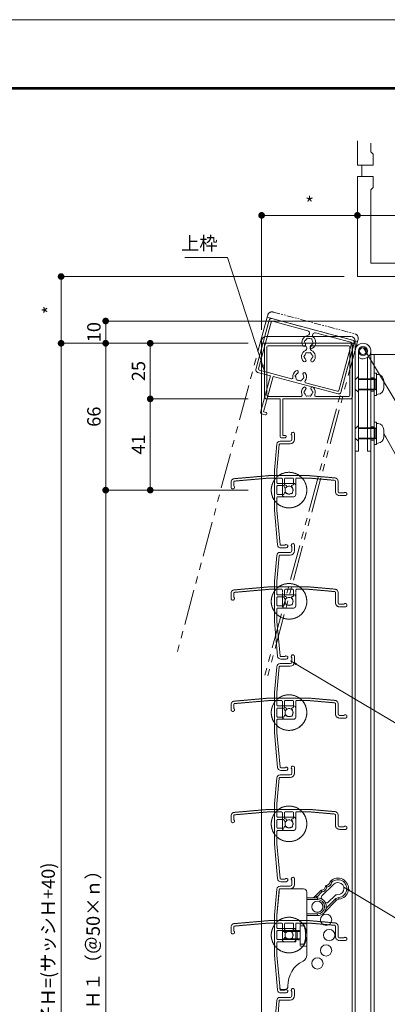
# Model space of a CAD drawing. Units: millimetres. Extents: x 0 to 2560, y 0 to 891.
# Drawn here: x 796 to 961, y 448 to 891 of the extents above; entities that cross this region are included whole.
import ezdxf

# ---------------------------------------------------------------- set-up
doc = ezdxf.new("R2010")
doc.units = ezdxf.units.MM
doc.header["$PDMODE"] = 34
doc.header["$PDSIZE"] = 1
for name, pattern in [('DASHED', [19.05, 12.7, -6.35]), ('DASHED2', [1.75, 1, -0.75]), ('PHANTOM2', [31.75, 15.875, -3.175, 3.175, -3.175, 3.175, -3.175])]:
    doc.linetypes.add(name, pattern=pattern)
doc.layers.get('0').update_dxf_attribs({"lineweight": 5})
doc.layers.get('Defpoints').update_dxf_attribs({"lineweight": 13})
for name, color, linetype, lineweight in [('A3図面枠', 7, 'Continuous', 13), ('寸法線', 4, 'Continuous', 15), ('文字', 7, 'Continuous', 18), ('納まり', 141, 'Continuous', 5), ('製品1(実線)', 7, 'Continuous', 18), ('製品2(破線)', 6, 'DASHED', 9), ('製品3(二点鎖線)', 40, 'PHANTOM2', 9)]:
    doc.layers.add(name, color=color, linetype=linetype, lineweight=lineweight)
doc.layers.add('補助線', color=21, linetype='Continuous', lineweight=15, plot=False)
doc.styles.add('S-06', font='txt', dxfattribs={"height": 6})
doc.dimstyles.new('1／20(A3)\u30000.15', dxfattribs={"dimtxt": 6, "dimasz": 2, "dimexe": 0, "dimexo": 6, "dimgap": 1, "dimtad": 1, "dimlfac": 6.666667, "dimdsep": 46, "dimtxsty": 'S-06', "dimblk": 'DOT', "dimcen": 2.5, "dimclrd": 256, "dimclre": 256, "dimclrt": 256, "dimadec": 1, "dimazin": 2, "dimtfac": 1, "dimtmove": 2, "dimatfit": 3, "dimfxl": 1, "dimlwd": -1, "dimlwe": -1, "dimarcsym": 0})
doc.dimstyles.new('1／3(A3)', dxfattribs={"dimtxt": 6, "dimasz": 3, "dimexe": 0, "dimexo": 6, "dimgap": 1.5, "dimtad": 1, "dimdsep": 46, "dimtxsty": 'S-06', "dimblk": 'DOT', "dimcen": 2.5, "dimclrd": 256, "dimclre": 256, "dimclrt": 256, "dimadec": 1, "dimazin": 2, "dimtfac": 1, "dimtmove": 2, "dimatfit": 3, "dimfxl": 1, "dimlwd": -1, "dimlwe": -1, "dimarcsym": 0})

# ---------------------------------------------------------------- blocks, each defined once
blk = doc.blocks.new('上下枠(H-25024)')
at = {"linetype": 'Continuous'}
for p, q in [((-12.75, 42), (-12.75, 25)), ((-12.25, 42.5), (-10.5, 42.5)), ((-10.5, 41.4), (-11.55, 41.4)), ((-11.55, 41.4), (-11.55, 25)), ((-19.75, 24), (-19.75, 1)), ((-18.75, 25), (-12.75, 25)), ((-18.65, 23.4), (-18.65, 1.6)), ((-3.32, 23.9), (-18.15, 23.9)), ((18.75, 25), (-11.55, 25)), ((18.15, 23.9), (3.32, 23.9)), ((18.65, 1.6), (18.65, 23.4)), ((19.75, 1), (19.75, 24)), ((-18.75, 0), (18.75, 0)), ((-18.15, 1.1), (-1.75, 1.1)), ((-0.75, 2.29), (-0.75, 2)), ((0.75, 2.29), (0.75, 2)), ((1.75, 1.1), (18.15, 1.1))]:
    blk.add_line(p, q, dxfattribs=at)
for centre, radius, start, end in [((-12.25, 42), 0.5, 90, 179), ((-10.5, 41.95), 0.55, 269, 90), ((-18.75, 24), 1, 90, 179), ((-18.15, 23.4), 0.5, 90, 179), ((-3.32, 23.4), 0.5, 337, 90), ((0, 22), 3.1, 157, 223), ((-1.5, 22), 0.5, 112, 247), ((0, 22), 1.75, 135, 164), ((-0.75, 23.3), 0.5, 52, 187), ((0, 22), 1.75, 75, 104), ((0.75, 23.3), 0.5, 352, 127), ((0, 22), 1.75, 15, 44), ((1.5, 22), 0.5, 292, 67), ((0, 22), 3.1, 316, 22), ((3.32, 23.4), 0.5, 89, 202), ((18.15, 23.4), 0.5, 0, 90), ((18.75, 24), 1, 0, 89), ((-1.75, 20.32), 0.675, 223, 43), ((0, 22), 1.75, 195, 223), ((1.75, 20.32), 0.675, 136, 316), ((0, 22), 1.75, 316, 344), ((0, 6), 3.1, 136, 244), ((-1.75, 7.68), 0.675, 316, 136), ((-1.5, 6), 0.5, 112, 247), ((0, 6), 1.75, 195, 224), ((0, 6), 1.75, 136, 164), ((-0.75, 4.7), 0.5, 172, 307), ((0.75, 4.7), 0.5, 232, 7), ((1.75, 7.68), 0.675, 43, 223), ((0, 6), 1.75, 315, 344), ((0, 6), 1.75, 15, 43), ((0, 6), 3.1, 295, 43), ((1.5, 6), 0.5, 292, 67), ((-18.75, 1), 1, 179, 270), ((-18.15, 1.6), 0.5, 180, 269), ((-1.75, 2.1), 1, 269, 359), ((-1.75, 2.29), 1, 0, 64), ((0, 6), 1.75, 255, 284), ((1.75, 2.29), 1, 115, 179), ((1.75, 2.1), 1, 180, 269), ((18.15, 1.6), 0.5, 270, 359), ((18.75, 1), 1, 269, 0)]:
    blk.add_arc(centre, radius, start, end, dxfattribs=at)
blk = doc.blocks.new('羽根材(H-27415)(仮想)')
at = {"linetype": 'DASHED2', "ltscale": 0.2}
for p, q in [((-9.01, 6.5), (-24.63, 5.13)), ((-8.96, 5.4), (-24.53, 4.04)), ((9.01, 6.5), (-9.01, 6.5)), ((-3.3, 5.4), (-8.96, 5.4)), ((-3, 5.1), (-3, -2)), ((-2, 2.49), (-2, 5.1)), ((1.7, 5.4), (-1.7, 5.4)), ((2, 2.49), (2, 5.1)), ((3, 5.1), (3, -2)), ((3.3, 5.4), (8.96, 5.4)), ((20.53, 4.39), (8.96, 5.4)), ((20.63, 5.48), (9.01, 6.5)), ((-1.56, 2.19), (-1.7, 2.19)), ((1.7, 2.19), (1.56, 2.19)), ((20.8, 4.09), (20.8, -0.5)), ((22, 3.99), (22, -0.5)), ((2, -3), (-2, -3)), ((24.65, -1.3), (22.8, -1.3)), ((25.25, -2.5), (22.8, -2.5))]:
    blk.add_line(p, q, dxfattribs=at)
at = {"color": 0, "linetype": 'DASHED2', "ltscale": 0.2}
for p, q in [((-26, 1.25), (-26, 3.64)), ((-24.8, 1.85), (-24.8, 3.74))]:
    blk.add_line(p, q, dxfattribs=at)
at = {"linetype": 'DASHED2', "ltscale": 0.2}
for centre, radius, start, end in [((-24.5, 3.64), 1.5, 95, 180), ((0, 0), 8, 137.5458, 42.4542), ((0, 0), 8, 54.3409, 125.6591), ((-3.3, 5.1), 0.3, 0, 90), ((-1.7, 5.1), 0.3, 90, 180), ((1.7, 5.1), 0.3, 0, 90), ((3.3, 5.1), 0.3, 90, 180), ((20.5, 3.99), 1.5, 0, 85), ((-25.25, 1.25), 0.75, 180, 53.1301), ((-24.5, 3.74), 0.3, 95, 180), ((-1.7, 2.49), 0.3, 180, 270), ((0, 0), 1.8, 132.5559, 211.0177), ((-1.56, 1.69), 0.5, 312.5559, 90), ((1.56, 1.69), 0.5, 90, 227.4441), ((0, 0), 1.8, 328.9823, 47.4441), ((1.7, 2.49), 0.3, 270, 0), ((20.5, 4.09), 0.3, 0, 85), ((-2, -2), 1, 180, 270), ((-1.06, -1.06), 0.5, 164.5599, 285.4401), ((0, 0), 1.8, 238.9823, 301.0177), ((1.06, -1.06), 0.5, 254.5599, 15.4401), ((2, -2), 1, 270, 0), ((22.8, -0.5), 2, 180, 270), ((22.8, -0.5), 0.8, 180, 270), ((25.25, -1.75), 0.75, 270, 143.1301)]:
    blk.add_arc(centre, radius, start, end, dxfattribs=at)
blk = doc.blocks.new('*U20')
for p in [(0, 0), (0, -50), (0, -100), (0, -150), (0, -200), (0, -250), (0, -300), (0, -350), (0, -400)]:
    blk.add_blockref('羽根材(H-27415)(仮想)', p)
blk = doc.blocks.new('羽根材(H-27415)')
for p, q in [((1.3, 24.65), (1.3, 22.8)), ((2.5, 25.25), (2.5, 22.8)), ((-5.48, 20.63), (-6.5, 9.01)), ((-4.39, 20.53), (-5.4, 8.96)), ((-4.09, 20.8), (0.5, 20.8)), ((-3.99, 22), (0.5, 22)), ((-6.5, 9.01), (-6.5, -9.01)), ((-5.4, 3.3), (-5.4, 8.96)), ((-5.4, 1.7), (-5.4, -1.7)), ((-5.1, 3), (2, 3)), ((-2.49, 2), (-5.1, 2)), ((-2.19, 1.7), (-2.19, 1.56)), ((3, 2), (3, -2)), ((-5.4, -3.3), (-5.4, -8.96)), ((-2.49, -2), (-5.1, -2)), ((-5.1, -3), (2, -3)), ((-2.19, -1.56), (-2.19, -1.7)), ((-6.5, -9.01), (-5.13, -24.63)), ((-5.4, -8.96), (-4.04, -24.53))]:
    blk.add_line(p, q)
at = {"color": 0}
for p, q in [((-1.85, -24.8), (-3.74, -24.8)), ((-1.25, -26), (-3.64, -26))]:
    blk.add_line(p, q, dxfattribs=at)
for centre, radius, start, end in [((0.5, 22.8), 0.8, 270, 0), ((0.5, 22.8), 2, 270, 0), ((1.75, 25.25), 0.75, 0, 233.1301), ((-3.99, 20.5), 1.5, 90, 175), ((-4.09, 20.5), 0.3, 90, 175), ((0, 0), 8, 144.3409, 215.6591), ((0, 0), 8, 227.5458, 132.4542), ((-5.1, 3.3), 0.3, 180, 270), ((-5.1, 1.7), 0.3, 90, 180), ((-2.49, 1.7), 0.3, 0, 90), ((-1.69, 1.56), 0.5, 180, 317.4441), ((0, 0), 1.8, 58.9823, 137.4441), ((1.06, 1.06), 0.5, 344.5599, 105.4401), ((0, 0), 1.8, 328.9823, 31.0177), ((2, 2), 1, 0, 90), ((-5.1, -1.7), 0.3, 180, 270), ((-5.1, -3.3), 0.3, 90, 180), ((-2.49, -1.7), 0.3, 270, 0), ((-1.69, -1.56), 0.5, 42.5559, 180), ((0, 0), 1.8, 222.5559, 301.0177), ((1.06, -1.06), 0.5, 254.5599, 15.4401), ((2, -2), 1, 270, 0), ((-3.64, -24.5), 1.5, 185, 270), ((-3.74, -24.5), 0.3, 185, 270), ((-1.25, -25.25), 0.75, 270, 143.1301)]:
    blk.add_arc(centre, radius, start, end)
blk = doc.blocks.new('*U21')
for p in [(0, 0), (0, -50), (0, -100), (0, -150), (0, -200), (0, -250)]:
    blk.add_blockref('羽根材(H-27415)', p)
blk = doc.blocks.new('レバー穴位置')
for centre in [(12.73, 12.73), (16.63, 6.89), (18, 0), (16.63, -6.89), (12.73, -12.73)]:
    blk.add_circle(centre, 2.55)
blk = doc.blocks.new('羽根レバーCt')
at = {"color": 3}
for p, q in [((19.98, 22.8), (14.78, 17.61)), ((-4.5, 19.3), (-5.4, 8.96)), ((-4.4, 20.34), (-4.5, 19.3)), ((6.5, 20.8), (-3.91, 20.8)), ((8, 19.3), (8, -8.98)), ((11.95, 17.61), (14.32, 19.98)), ((14.79, 19.39), (12.48, 17.08)), ((17.61, 14.78), (20.68, 17.85)), ((8, 16.73), (12.73, 16.73)), ((12.73, 15.98), (8, 15.98)), ((12.48, 17.08), (11.95, 17.61)), ((12.73, 15.98), (12.73, 16.73)), ((15.56, 9.9), (21.22, 15.56)), ((16.67, 12.08), (20.69, 16.09)), ((21.22, 15.56), (20.69, 16.09)), ((22.42, 16.14), (22.34, 16.88)), ((-5.4, 3.5), (-5.4, 8.96)), ((8, 9.48), (12.73, 9.48)), ((12.73, 8.73), (12.73, 9.48)), ((12.73, 8.73), (8, 8.73)), ((3, 3), (-4.9, 3)), ((3, -3), (3, 3)), ((-5.4, -8.96), (-5.4, -3.5)), ((-4.9, -3), (3, -3)), ((-4.17, -23), (-5.4, -8.96)), ((-4.08, -24.04), (-4.17, -23)), ((-1.99, -24.5), (-3.58, -24.5))]:
    blk.add_line(p, q, dxfattribs=at)
at = {"color": 4, "linetype": 'DASHED2', "ltscale": 0.1}
for p, q in [((5, -5), (5, 5)), ((8, 5), (5, 5)), ((5, 2.1), (3, 2.1)), ((5, -2.1), (3, -2.1)), ((8, -5), (5, -5))]:
    blk.add_line(p, q, dxfattribs=at)
at = {"linetype": 'DASHED2', "ltscale": 0.2}
for p, q in [((-2.65, 2), (-3, 1.65)), ((-3, -1.65), (-3, 1.65)), ((5, 1.65), (-3, 1.65)), ((-2.65, 2), (3.6, 2)), ((3.6, -2), (3.6, 2)), ((5, 1.65), (3.6, 2)), ((6.7, 4.15), (5, 4.15)), ((5, -4.15), (5, 4.15)), ((-3, -1.65), (-2.65, -2)), ((5, -1.65), (-3, -1.65)), ((-2.65, -2), (3.6, -2)), ((3.6, -2), (5, -1.65)), ((6.7, -4.15), (5, -4.15))]:
    blk.add_line(p, q, dxfattribs=at)
blk.add_line((3, 2), (3, -2))
blk.add_line((3, 2), (3, -2))
at = {"color": 3}
blk.add_circle((12.73, 12.73), 2.5, dxfattribs=at)
blk.add_circle((12.73, 12.73), 2.5)
for centre, radius, start, end in [((16.44, 24.22), 2, 278.1301, 351.8699), ((16.44, 24.22), 2.75, 281.9443, 350.0678), ((21.92, 20.86), 4.75, 276.0576, 135), ((21.92, 20.86), 4, 276.0576, 133.854), ((21.92, 20.86), 2.75, 261.8699, 135), ((6.5, 19.3), 1.5, 0, 90), ((14.32, 22.1), 2, 278.1301, 351.8699), ((14.32, 22.1), 2.75, 279.9032, 348.0557), ((21.39, 17.15), 1, 81.8699, 135), ((9.83, 19.73), 3, 270, 315), ((9.83, 19.73), 3.75, 306.8699, 315), ((12.73, 12.73), 4, 270, 90), ((12.73, 12.73), 3.25, 270, 90), ((15.48, 16.9), 1, 135, 236.5318), ((16.9, 15.48), 1, 213.4576, 315), ((22.63, 14.15), 2.75, 96.0576, 135), ((22.63, 14.15), 2, 96.0576, 135), ((-4.9, 3.5), 0.5, 180, 270), ((-4.9, -3.5), 0.5, 90, 180), ((11.5, -22.5), 12, 115.6793, 182.1226), ((5, -8.98), 3, 295.6793, 0), ((-1.99, -23), 1.5, 270, 2.1226)]:
    blk.add_arc(centre, radius, start, end, dxfattribs=at)
at = {"linetype": 'DASHED2', "ltscale": 0.2}
blk.add_arc((-4.23, 0), 11.69, 339.2014, 20.7986, dxfattribs=at)
at = {"color": 3}
for points, knots in [([(16.3, 21.81), (16.31, 21.92), (16.36, 22.02), (16.52, 22.17), (16.62, 22.22), (16.72, 22.24)], [0, 0, 0, 0, 0.5, 0.5, 1, 1, 1, 1]), ([(16.72, 22.24), (16.72, 22.24), (16.72, 22.24), (16.73, 22.22), (16.74, 22.2), (16.75, 22.17), (16.76, 22.12), (16.78, 22.07), (16.81, 22), (16.85, 21.9), (16.9, 21.79), (16.95, 21.66), (16.99, 21.57), (17.01, 21.53)], [0, 0, 0, 0, 0.067992, 0.138289, 0.210925, 0.285938, 0.363366, 0.443256, 0.525659, 0.634151, 0.765503, 0.882612, 1, 1, 1, 1]), ([(19.15, 23.74), (19.12, 23.75), (19.07, 23.77), (18.99, 23.79), (18.94, 23.8), (18.9, 23.81), (18.84, 23.83), (18.75, 23.85), (18.63, 23.88), (18.54, 23.91), (18.47, 23.92), (18.43, 23.93), (18.42, 23.93), (18.42, 23.94)], [0, 0, 0, 0, 0.078182, 0.141793, 0.190838, 0.225323, 0.245249, 0.377005, 0.49277, 0.626979, 0.756225, 0.880553, 1, 1, 1, 1]), ([(18.56, 24.22), (18.56, 24.22), (18.56, 24.22), (18.57, 24.21), (18.59, 24.19), (18.62, 24.17), (18.65, 24.15), (18.69, 24.12), (18.74, 24.07), (18.81, 24.02), (18.9, 23.95), (19.02, 23.85), (19.1, 23.78), (19.15, 23.74)], [0, 0, 0, 0, 0.069251, 0.13957, 0.210969, 0.28346, 0.357052, 0.431754, 0.507572, 0.60512, 0.719735, 0.851378, 1, 1, 1, 1]), ([(-4.4, 20.34), (-4.4, 20.36), (-4.4, 20.4), (-4.38, 20.46), (-4.36, 20.52), (-4.33, 20.57), (-4.29, 20.62), (-4.24, 20.68), (-4.17, 20.73), (-4.09, 20.77), (-4, 20.79), (-3.94, 20.8), (-3.91, 20.8)], [0, 0, 0, 0, 0.0641037, 0.1326438, 0.2057444, 0.2835079, 0.3660195, 0.4533501, 0.5792973, 0.7286755, 0.8465167, 1, 1, 1, 1]), ([(14.79, 19.39), (14.78, 19.41), (14.74, 19.45), (14.7, 19.5), (14.67, 19.54), (14.64, 19.58), (14.59, 19.64), (14.53, 19.71), (14.48, 19.77), (14.44, 19.83), (14.39, 19.88), (14.35, 19.94), (14.32, 19.97), (14.32, 19.97), (14.32, 19.98)], [0, 0, 0, 0, 0.066839, 0.124816, 0.17393, 0.214177, 0.245557, 0.376392, 0.49319, 0.501073, 0.631875, 0.758601, 0.881293, 1, 1, 1, 1]), ([(14.6, 20.12), (14.6, 20.12), (14.6, 20.11), (14.61, 20.1), (14.61, 20.08), (14.62, 20.05), (14.63, 20.01), (14.64, 19.96), (14.66, 19.89), (14.68, 19.79), (14.71, 19.67), (14.75, 19.53), (14.78, 19.43), (14.79, 19.39)], [0, 0, 0, 0, 0.067324, 0.136351, 0.207089, 0.279544, 0.353722, 0.429634, 0.507288, 0.62223, 0.754779, 0.877343, 1, 1, 1, 1]), ([(17.01, 21.53), (16.99, 21.54), (16.95, 21.56), (16.88, 21.58), (16.82, 21.61), (16.74, 21.65), (16.64, 21.69), (16.52, 21.73), (16.42, 21.77), (16.35, 21.8), (16.31, 21.81), (16.3, 21.81), (16.3, 21.81)], [0, 0, 0, 0, 0.058771, 0.117499, 0.176183, 0.234824, 0.356626, 0.474782, 0.617181, 0.752033, 0.879574, 1, 1, 1, 1]), ([(-3.58, -24.5), (-3.6, -24.5), (-3.64, -24.5), (-3.7, -24.49), (-3.76, -24.47), (-3.83, -24.44), (-3.88, -24.4), (-3.93, -24.36), (-3.98, -24.31), (-4.03, -24.23), (-4.07, -24.15), (-4.08, -24.08), (-4.08, -24.04)], [0, 0, 0, 0, 0.100825, 0.183966, 0.249421, 0.383946, 0.503295, 0.546777, 0.663742, 0.771629, 0.890282, 1, 1, 1, 1])]:
    blk.add_open_spline(points, degree=3, knots=knots, dxfattribs=at)
for points in [[(18.42, 23.94), (18.44, 24.04), (18.49, 24.14), (18.56, 24.22)], [(14.32, 19.98), (14.39, 20.05), (14.5, 20.1), (14.6, 20.12)]]:
    blk.add_open_spline(points, degree=3, dxfattribs=at)
blk.add_blockref('レバー穴位置', (0, 0))
blk = doc.blocks.new('樹脂フタ')
at = {"lineweight": 18, "ltscale": 0.2}
for p, q in [((-21, 1), (-21, 0)), ((-19, 3), (19, 3)), ((21, 1), (21, 0))]:
    blk.add_line(p, q, dxfattribs=at)
at = {"lineweight": 18}
blk.add_line((-21, 0), (21, 0), dxfattribs=at)
at = {"lineweight": 18, "ltscale": 0.2}
for centre, start, end in [((-19, 1), 90, 180), ((19, 1), 0, 90)]:
    blk.add_arc(centre, 2, start, end, dxfattribs=at)
blk = doc.blocks.new('_Dot')
at = {"color": 0, "linetype": 'ByBlock', "lineweight": -2}
blk.add_line((-0.5, 0), (-1, 0), dxfattribs=at)
at = {"color": 0, "linetype": 'ByBlock', "const_width": 0.5}
blk.add_lwpolyline([(-0.25, 0, 1), (0.25, 0, 1)], format="xyb", close=True, dxfattribs=at)
blk = doc.blocks.new('*D78')
at = {"layer": 'Defpoints', "color": 0, "transparency": 16777216}
for p in [(947.74, 775.56), (814.74, 745.56), (904.74, 745.56)]:
    blk.add_point(p, dxfattribs=at)
at = {"layer": '寸法線', "transparency": 16777216}
for p, q in [((941.74, 775.56), (814.74, 775.56)), ((814.74, 772.56), (814.74, 748.56)), ((898.74, 745.56), (814.74, 745.56))]:
    blk.add_line(p, q, dxfattribs=at)
at = {"layer": '寸法線', "transparency": 16777216, "xscale": 3, "yscale": 3, "zscale": 3}
for p, rotation in [((814.74, 775.56), 90), ((814.74, 745.56), 270)]:
    blk.add_blockref('_Dot', p, dxfattribs=dict(at, rotation=rotation))
at = {"layer": '寸法線', "transparency": 16777216, "insert": (810.24, 760.56), "char_height": 6, "attachment_point": 5, "rotation": 90, "style": 'S-06'}
blk.add_mtext('*', dxfattribs=at)
blk = doc.blocks.new('*D79')
at = {"layer": 'Defpoints', "color": 0, "transparency": 16777216}
for p in [(904.74, 745.56), (814.74, 189.56), (904.74, 189.56)]:
    blk.add_point(p, dxfattribs=at)
at = {"layer": '寸法線', "transparency": 16777216}
for p, q in [((898.74, 745.56), (814.74, 745.56)), ((814.74, 742.56), (814.74, 192.56)), ((898.74, 189.56), (814.74, 189.56))]:
    blk.add_line(p, q, dxfattribs=at)
at = {"layer": '寸法線', "transparency": 16777216, "xscale": 3, "yscale": 3, "zscale": 3}
for p, rotation in [((814.74, 745.56), 90), ((814.74, 189.56), 270)]:
    blk.add_blockref('_Dot', p, dxfattribs=dict(at, rotation=rotation))
at = {"layer": '寸法線', "transparency": 16777216, "insert": (809.72, 467.56), "char_height": 6, "attachment_point": 5, "rotation": 90, "style": 'S-06'}
blk.add_mtext('面格子Ｈ=(サッシＨ+40)', dxfattribs=at)
blk = doc.blocks.new('*D50')
at = {"layer": 'Defpoints', "color": 0, "transparency": 16777216}
for p in [(904.74, 745.56), (854.74, 720.56), (904.74, 720.56)]:
    blk.add_point(p, dxfattribs=at)
at = {"layer": '寸法線', "transparency": 16777216}
for p, q in [((898.74, 745.56), (854.74, 745.56)), ((854.74, 742.56), (854.74, 723.56)), ((898.74, 720.56), (854.74, 720.56))]:
    blk.add_line(p, q, dxfattribs=at)
at = {"layer": '寸法線', "transparency": 16777216, "xscale": 3, "yscale": 3, "zscale": 3}
for p, rotation in [((854.74, 745.56), 90), ((854.74, 720.56), 270)]:
    blk.add_blockref('_Dot', p, dxfattribs=dict(at, rotation=rotation))
at = {"layer": '寸法線', "transparency": 16777216, "insert": (850.24, 733.06), "char_height": 6, "attachment_point": 5, "rotation": 90, "style": 'S-06'}
blk.add_mtext('25', dxfattribs=at)
blk = doc.blocks.new('*D51')
at = {"layer": 'Defpoints', "color": 0, "transparency": 16777216}
for p in [(904.74, 720.56), (854.74, 679.56), (904.74, 679.56)]:
    blk.add_point(p, dxfattribs=at)
at = {"layer": '寸法線', "transparency": 16777216}
for p, q in [((898.74, 720.56), (854.74, 720.56)), ((854.74, 717.56), (854.74, 682.56)), ((898.74, 679.56), (854.74, 679.56))]:
    blk.add_line(p, q, dxfattribs=at)
at = {"layer": '寸法線', "transparency": 16777216, "xscale": 3, "yscale": 3, "zscale": 3}
for p, rotation in [((854.74, 720.56), 90), ((854.74, 679.56), 270)]:
    blk.add_blockref('_Dot', p, dxfattribs=dict(at, rotation=rotation))
at = {"layer": '寸法線', "transparency": 16777216, "insert": (850.24, 700.06), "char_height": 6, "attachment_point": 5, "rotation": 90, "style": 'S-06'}
blk.add_mtext('41', dxfattribs=at)
blk = doc.blocks.new('*D52')
at = {"layer": 'Defpoints', "color": 0, "transparency": 16777216}
for p in [(904.74, 745.56), (834.74, 679.56), (904.74, 679.56)]:
    blk.add_point(p, dxfattribs=at)
at = {"layer": '寸法線', "transparency": 16777216}
for p, q in [((898.74, 745.56), (834.74, 745.56)), ((834.74, 742.56), (834.74, 682.56)), ((898.74, 679.56), (834.74, 679.56))]:
    blk.add_line(p, q, dxfattribs=at)
at = {"layer": '寸法線', "transparency": 16777216, "xscale": 3, "yscale": 3, "zscale": 3}
for p, rotation in [((834.74, 745.56), 90), ((834.74, 679.56), 270)]:
    blk.add_blockref('_Dot', p, dxfattribs=dict(at, rotation=rotation))
at = {"layer": '寸法線', "transparency": 16777216, "insert": (830.24, 712.56), "char_height": 6, "attachment_point": 5, "rotation": 90, "style": 'S-06'}
blk.add_mtext('66', dxfattribs=at)
blk = doc.blocks.new('*D55')
at = {"layer": 'Defpoints', "color": 0, "transparency": 16777216}
for p in [(834.74, 679.56), (904.74, 679.56), (904.74, 279.56)]:
    blk.add_point(p, dxfattribs=at)
at = {"layer": '寸法線', "transparency": 16777216}
for p, q in [((898.74, 679.56), (834.74, 679.56)), ((834.74, 282.56), (834.74, 676.56)), ((898.74, 279.56), (834.74, 279.56))]:
    blk.add_line(p, q, dxfattribs=at)
at = {"layer": '寸法線', "transparency": 16777216, "xscale": 3, "yscale": 3, "zscale": 3}
for p, rotation in [((834.74, 679.56), 90), ((834.74, 279.56), 270)]:
    blk.add_blockref('_Dot', p, dxfattribs=dict(at, rotation=rotation))
at = {"layer": '寸法線', "transparency": 16777216, "insert": (829.89, 479.56), "char_height": 6, "attachment_point": 5, "rotation": 90, "style": 'S-06'}
blk.add_mtext('Ｈ１（＠50×ｎ）', dxfattribs=at)
blk = doc.blocks.new('*D59')
at = {"layer": 'Defpoints', "color": 0, "transparency": 16777216}
for p in [(904.74, 803.06), (947.74, 775.56), (904.74, 745.56)]:
    blk.add_point(p, dxfattribs=at)
at = {"layer": '寸法線', "transparency": 16777216}
for p, q in [((904.74, 751.56), (904.74, 803.06)), ((944.74, 803.06), (907.74, 803.06)), ((947.74, 781.56), (947.74, 803.06))]:
    blk.add_line(p, q, dxfattribs=at)
at = {"layer": '寸法線', "transparency": 16777216, "xscale": 3, "yscale": 3, "zscale": 3, "rotation": 180}
blk.add_blockref('_Dot', (904.74, 803.06), dxfattribs=at)
at = {"layer": '寸法線', "transparency": 16777216, "xscale": 3, "yscale": 3, "zscale": 3}
blk.add_blockref('_Dot', (947.74, 803.06), dxfattribs=at)
at = {"layer": '寸法線', "transparency": 16777216, "insert": (926.24, 807.56), "char_height": 6, "attachment_point": 5, "style": 'S-06'}
blk.add_mtext('*', dxfattribs=at)
blk = doc.blocks.new('*D60')
at = {"layer": 'Defpoints', "color": 0, "transparency": 16777216}
for p in [(1007.74, 803.06), (1007.74, 784.49), (947.74, 775.56)]:
    blk.add_point(p, dxfattribs=at)
at = {"layer": '寸法線', "transparency": 16777216}
for p, q in [((947.74, 781.56), (947.74, 803.06)), ((950.74, 803.06), (1004.74, 803.06)), ((1007.74, 790.49), (1007.74, 803.06))]:
    blk.add_line(p, q, dxfattribs=at)
at = {"layer": '寸法線', "transparency": 16777216, "xscale": 3, "yscale": 3, "zscale": 3, "rotation": 180}
blk.add_blockref('_Dot', (947.74, 803.06), dxfattribs=at)
at = {"layer": '寸法線', "transparency": 16777216, "xscale": 3, "yscale": 3, "zscale": 3}
blk.add_blockref('_Dot', (1007.74, 803.06), dxfattribs=at)
at = {"layer": '寸法線', "transparency": 16777216, "insert": (977.74, 807.56), "char_height": 6, "attachment_point": 5, "style": 'S-06'}
blk.add_mtext('*', dxfattribs=at)
blk = doc.blocks.new('*D98')
at = {"layer": 'Defpoints', "color": 0, "transparency": 16777216}
for p in [(1007.74, 755.56), (834.74, 745.56), (904.74, 745.56)]:
    blk.add_point(p, dxfattribs=at)
at = {"layer": '寸法線', "transparency": 16777216}
for p, q in [((1001.74, 755.56), (834.74, 755.56)), ((834.74, 752.56), (834.74, 748.56)), ((898.74, 745.56), (834.74, 745.56))]:
    blk.add_line(p, q, dxfattribs=at)
at = {"layer": '寸法線', "transparency": 16777216, "xscale": 3, "yscale": 3, "zscale": 3}
for p, rotation in [((834.74, 755.56), 90), ((834.74, 745.56), 270)]:
    blk.add_blockref('_Dot', p, dxfattribs=dict(at, rotation=rotation))
at = {"layer": '寸法線', "transparency": 16777216, "insert": (830.24, 750.56), "char_height": 6, "attachment_point": 5, "rotation": 90, "style": 'S-06'}
blk.add_mtext('10', dxfattribs=at)
blk = doc.blocks.new('M5座金（5.3x10x1.0t）')
for p, q in [((0, 5), (0, -5)), ((1, 5), (0, 5)), ((1, -5), (1, 5)), ((0, -5), (1, -5))]:
    blk.add_line(p, q)
blk = doc.blocks.new('丁番')
at = {"linetype": 'Continuous'}
for p, q in [((-7, 2), (-7, -43.5)), ((-5.5, 1.5), (-5.5, -43.5)), ((0, 1.5), (0, -43.5)), ((-1.5, -1.37), (-1.5, -43.5)), ((-7, -11.4), (-5.5, -10)), ((-5.15, -11), (-5.5, -11.35)), ((-2, -11.35), (-5.5, -11.35)), ((-5.5, -15.65), (-5.5, -11.35)), ((-5.15, -11), (-2, -11)), ((-2, -11), (2, -11)), ((2.5, -11.35), (-2, -11.35)), ((0, -10.5), (1.5, -10.5)), ((2, -16), (2, -11)), ((2.5, -11.35), (2, -11)), ((3.24, -9.06), (2.5, -9)), ((2.5, -18), (2.5, -9)), ((5.8, -11.85), (5.8, -15.14)), ((-7, -15.6), (-5.5, -17)), ((-2, -15.65), (-5.5, -15.65)), ((-5.5, -15.65), (-5.15, -16)), ((-5.15, -16), (-2, -16)), ((2.5, -15.65), (-2, -15.65)), ((-2, -16), (2, -16)), ((0, -16.5), (1.5, -16.5)), ((2, -16), (2.5, -15.65)), ((3.24, -17.93), (2.5, -18)), ((-7, -33.4), (-5.5, -32)), ((-5.15, -33), (-5.5, -33.35)), ((-2, -33.35), (-5.5, -33.35)), ((-5.5, -37.65), (-5.5, -33.35)), ((-5.15, -33), (-2, -33)), ((-2, -33), (2, -33)), ((2.5, -33.35), (-2, -33.35)), ((0, -32.5), (1.5, -32.5)), ((2, -38), (2, -33)), ((2.5, -33.35), (2, -33)), ((3.24, -31.06), (2.5, -31)), ((2.5, -40), (2.5, -31)), ((5.8, -33.85), (5.8, -37.14)), ((-7, -37.6), (-5.5, -39)), ((-2, -37.65), (-5.5, -37.65)), ((-5.5, -37.65), (-5.15, -38)), ((-5.15, -38), (-2, -38)), ((2.5, -37.65), (-2, -37.65)), ((-2, -38), (2, -38)), ((0, -38.5), (1.5, -38.5)), ((2, -38), (2.5, -37.65)), ((-5.5, -43.5), (-7, -43.5)), ((0, -43.5), (-1.5, -43.5)), ((3.24, -39.93), (2.5, -40))]:
    blk.add_line(p, q, dxfattribs=at)
for radius in [2, 1.5]:
    blk.add_circle((-3.5, 1.5), radius, dxfattribs=at)
for centre, radius, start, end in [((-3.5, 1.5), 3.5, 334, 180), ((-3.5, 1.5), 3.5, 235, 334), ((3, -11.85), 2.8, 0, 84), ((3, -15.14), 2.8, 274, 0), ((3, -33.85), 2.8, 0, 84), ((3, -37.14), 2.8, 274, 0)]:
    blk.add_arc(centre, radius, start, end, dxfattribs=at)
at = {"rotation": 180}
for p in [(2.5, -13.5), (2.5, -35.5)]:
    blk.add_blockref('M5座金（5.3x10x1.0t）', p, dxfattribs=at)

msp = doc.modelspace()

# ---------------------------------------------------------------- linework, layer by layer
at = {"layer": 'A3図面枠'}
for p, q in [((60, 860.565), (1193.5801, 860.565)), ((60.21, 860.355), (1193.3699, 860.355)), ((60.42, 860.145), (1193.1599, 860.145)), ((60.63, 859.9351), (1192.9499, 859.9351)), ((60.84, 859.7251), (1192.74, 859.7251))]:
    msp.add_line(p, q, dxfattribs=at)
at = {"layer": '納まり'}
msp.add_line((949.74, 820.565), (949.74, 825.565), dxfattribs=at)
msp.add_lwpolyline([(947.74, 836.565), (947.74, 825.565), (954.74, 825.565), (954.74, 830.565), (953.74, 831.565), (953.74, 835.565)], dxfattribs=at)
msp.add_lwpolyline([(986.74, 781.565), (987.74, 782.565), (992.74, 782.565), (992.74, 775.565), (947.74, 775.565), (947.74, 820.565), (954.74, 820.565), (954.74, 815.565), (953.74, 814.565), (953.74, 781.565)], close=True, dxfattribs=at)
at = {"layer": '補助線'}
msp.add_lwpolyline([(0, 0), (1260, 0), (1260, 891), (0, 891)], close=True, dxfattribs=at)
at = {"layer": '製品1(実線)'}
for p, q in [((904.7402, 745.565), (904.7402, 189.565)), ((945.4402, 745.565), (945.4402, 189.565)), ((946.7402, 745.565), (946.7402, 189.565)), ((953.7401, 246.565), (953.7401, 740.565)), ((1000.74, 740.565), (953.7401, 740.565)), ((955.2401, 246.565), (955.2401, 740.565))]:
    msp.add_line(p, q, dxfattribs=at)
at = {"layer": '製品3(二点鎖線)'}
for p, q in [((907.1959, 757.2221), (866.8201, 606.5376)), ((946.5091, 746.6881), (906.1333, 596.0037)), ((947.7648, 746.3517), (907.389, 595.6672))]:
    msp.add_line(p, q, dxfattribs=at)

# ---------------------------------------------------------------- block references
at = {"layer": '文字'}
msp.add_blockref('丁番', (953.7401, 740.565), dxfattribs=at)
at = {"layer": '製品1(実線)'}
for name, p in [('樹脂フタ', (925.7402, 745.565)), ('*U21', (917.0402, 679.565)), ('羽根レバーCt', (917.0402, 479.565))]:
    msp.add_blockref(name, p, dxfattribs=at)
at = {"layer": '製品1(実線)', "xscale": -1, "rotation": 180}
msp.add_blockref('上下枠(H-25024)', (925.7402, 745.565), dxfattribs=at)
at = {"layer": '製品2(破線)'}
msp.add_blockref('*U20', (917.0402, 679.565), dxfattribs=at)
at = {"layer": '製品3(二点鎖線)', "xscale": -1, "rotation": 164.9999999999999}
msp.add_blockref('上下枠(H-25024)', (927.4804, 751.7869), dxfattribs=at)
at = {"layer": '製品3(二点鎖線)', "rotation": 344.9999999999999}
msp.add_blockref('樹脂フタ', (927.4804, 751.7869), dxfattribs=at)

# ---------------------------------------------------------------- texts
at = {"layer": '文字', "insert": (884.9767, 785.5842), "char_height": 6, "attachment_point": 9, "style": 'S-06'}
msp.add_mtext('上枠', dxfattribs=at)

# ---------------------------------------------------------------- dimensions: what is measured, and where the dimension line sits
at = {"layer": '寸法線'}
for base, p2, picture, middle in [((904.7402, 803.065), (904.7402, 745.565), '*D59', (926.2401, 807.565)), ((1007.74, 803.065), (1007.74, 784.4886), '*D60', (977.74, 807.565))]:
    dim = msp.add_linear_dim(base=base, p1=(947.74, 775.565), p2=p2, text='*', dimstyle='1／3(A3)', dxfattribs=at)
    dim.commit()
    dim.dimension.update_dxf_attribs({"geometry": picture, "text_midpoint": middle})
for base, p1, p2, text, picture, middle in [((814.7402, 745.565), (947.74, 775.565), (904.7402, 745.565), '*', '*D78', (810.2402, 760.565)), ((814.7402, 189.565), (904.7402, 745.565), (904.7402, 189.565), '面格子Ｈ=(サッシＨ+40)', '*D79', (809.7224, 467.565)), ((834.7402, 679.565), (904.7402, 279.565), (904.7402, 679.565), 'Ｈ１（＠50×ｎ）', '*D55', (829.8899, 479.565))]:
    dim = msp.add_linear_dim(base=base, p1=p1, p2=p2, angle=90, text=text, dimstyle='1／3(A3)', dxfattribs=at)
    dim.commit()
    dim.dimension.update_dxf_attribs({"geometry": picture, "text_midpoint": middle})
for base, p1, p2, picture, middle in [((834.7402, 745.565), (1007.74, 755.565), (904.7402, 745.565), '*D98', (830.2402, 750.565)), ((834.7402, 679.565), (904.7402, 745.565), (904.7402, 679.565), '*D52', (830.2402, 712.565)), ((854.7402, 720.565), (904.7402, 745.565), (904.7402, 720.565), '*D50', (850.2402, 733.065)), ((854.7402, 679.565), (904.7402, 720.565), (904.7402, 679.565), '*D51', (850.2402, 700.065))]:
    dim = msp.add_linear_dim(base=base, p1=p1, p2=p2, angle=90, dimstyle='1／3(A3)', dxfattribs=at)
    dim.commit()
    dim.dimension.update_dxf_attribs({"geometry": picture, "text_midpoint": middle})

# ---------------------------------------------------------------- leaders
at = {"layer": '文字', "annotation_type": 0, "has_hookline": 1}
for points, dimstyle, override, hookline_direction, text_width in [([(905.9901, 733.065), (889.4767, 784.0842), (886.4767, 784.0842)], '1／3(A3)', {"dimgap": 1.5, "dimtad": 1}, 1, 14.7107), ([(950.5377, 743.5623), (1022.8138, 622.251), (1024.8138, 622.251)], '1／20(A3)\u30000.15', {"dimgap": 1, "dimtad": 1}, 0, 71.7259), ([(959.5402, 705.0671), (1022.8138, 590.1969), (1024.8138, 590.1969)], '1／20(A3)\u30000.15', {"dimgap": 1, "dimtad": 1}, 0, 99.8985), ([(917.7278, 602.8853), (1014.6913, 545.1713), (1017.6913, 545.1713)], '1／3(A3)', {"dimgap": 1.5, "dimtad": 1}, 0, 68.1929), ([(941.6308, 501.1092), (1016.2524, 456.2944), (1019.2524, 456.2944)], '1／3(A3)', {"dimgap": 1.5, "dimtad": 1}, 0, 53.6041)]:
    msp.add_leader(points, dimstyle=dimstyle, override=override, dxfattribs=dict(at, hookline_direction=hookline_direction, text_width=text_width))

doc.saveas('drawing.dxf')
